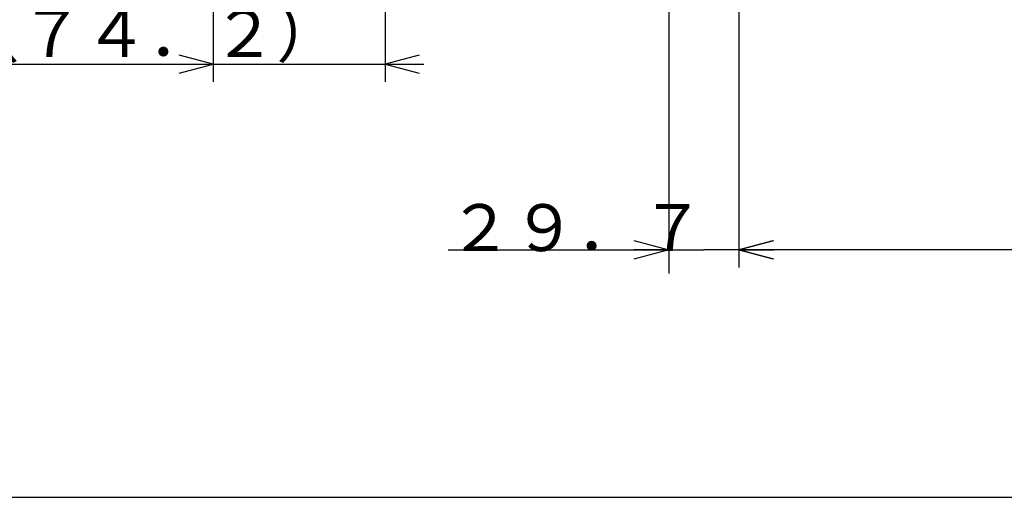
# Model space of a CAD drawing. Extents: x 26 to 618, y 19 to 408.
# Drawn here: x 207 to 291, y 19 to 60 of the extents above; entities that cross this region are included whole.
import ezdxf

# ---------------------------------------------------------------- set-up
doc = ezdxf.new("R2010")
doc.units = 0
doc.layers.get('0').update_dxf_attribs({"linetype": 'CONTINUOUS'})
doc.layers.add('2_ALL_NOTES', color=7, linetype='CONTINUOUS')
doc.styles.add('SLDTEXTSTYLE0', font='MSGOTHIC.TTC', dxfattribs={"width": 0.833333, "bigfont": 'bigfont'})

# ---------------------------------------------------------------- blocks, each defined once
blk = doc.blocks.new('DIMS22')
for p, q in [((248.323, 62.217), (248.323, 38.552)), ((251.22, 40.829), (248.323, 40.052)), ((248.323, 40.052), (251.22, 39.276)), ((348.716, 40.052), (248.323, 40.052))]:
    blk.add_line(p, q)
blk = doc.blocks.new('DIMS31')
for p, q in [((218.202, 86.179), (218.202, 54.407)), ((203.564, 77.513), (203.564, 54.407)), ((203.564, 55.907), (200.666, 56.684)), ((221.1, 56.684), (218.202, 55.907)), ((175.264, 55.907), (221.502, 55.907)), ((200.666, 55.131), (203.564, 55.907)), ((218.202, 55.907), (221.1, 55.131))]:
    blk.add_line(p, q)
at = {"layer": '2_ALL_NOTES', "color": 2, "linetype": 'CONTINUOUS', "insert": (181.658, 60.524), "char_height": 4, "attachment_point": 1, "style": 'SLDTEXTSTYLE0'}
blk.add_mtext('（７４．２）', dxfattribs=at)

msp = doc.modelspace()

# ---------------------------------------------------------------- linework, layer by layer
at = {"color": 3, "linetype": 'CONTINUOUS'}
for p, q in [((262.387, 65.511), (262.387, 38.052)), ((259.387, 40.856), (262.387, 40.052)), ((268.323, 40.052), (271.323, 40.856)), ((243.584, 40.052), (265.355, 40.052)), ((262.387, 40.052), (259.387, 39.248)), ((262.387, 40.052), (259.387, 40.052)), ((272.073, 40.052), (265.355, 40.052)), ((271.323, 39.248), (268.323, 40.052)), ((268.323, 40.052), (271.323, 40.052)), ((26.287, 18.972), (572.287, 18.972))]:
    msp.add_line(p, q, dxfattribs=at)

# ---------------------------------------------------------------- block references
at = {"color": 7, "linetype": 'CONTINUOUS'}
for name, p in [('DIMS31', (20.012, -0.033)), ('DIMS22', (20, 0))]:
    msp.add_blockref(name, p, dxfattribs=at)

# ---------------------------------------------------------------- texts
at = {"layer": '2_ALL_NOTES', "color": 2, "linetype": 'CONTINUOUS', "insert": (243.584, 43.946), "char_height": 4, "attachment_point": 1, "style": 'SLDTEXTSTYLE0'}
msp.add_mtext('２９．７', dxfattribs=at)

doc.saveas('drawing.dxf')
